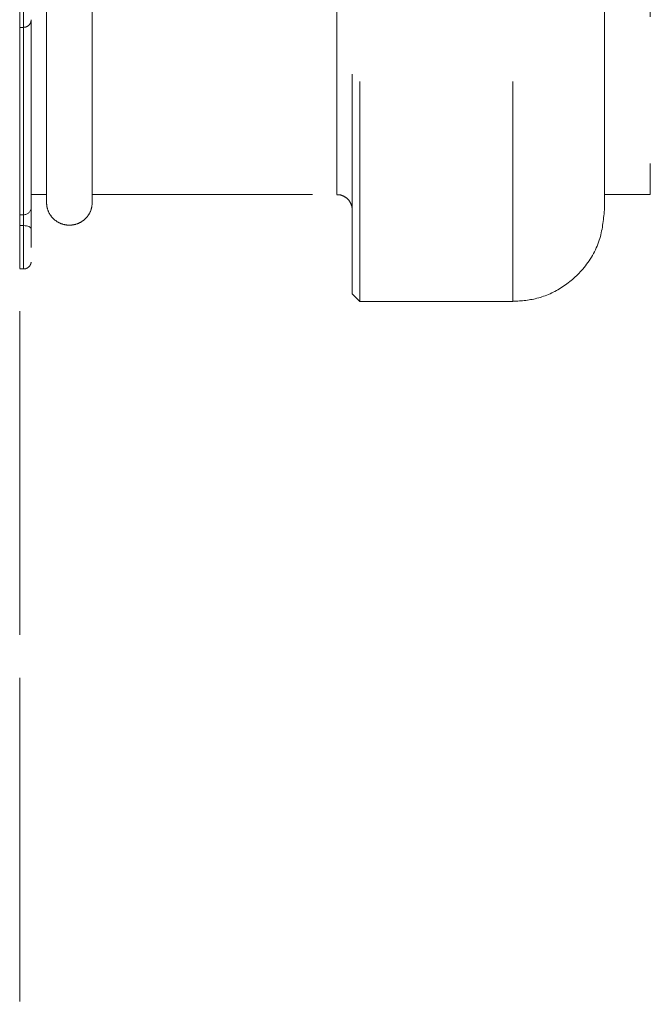
# Model space of a CAD drawing. Units: millimetres. Extents: x 0 to 250, y -250 to 0.
# Drawn here: x 54 to 58, y -199 to -193 of the extents above; entities that cross this region are included whole.
import ezdxf

# ---------------------------------------------------------------- set-up
doc = ezdxf.new("R2010")
doc.units = ezdxf.units.MM
doc.header["$MEASUREMENT"] = 0
for name, pattern in [('AI-Linetype-1406', [2.197741, 1.318644, -0.879096]), ('AI-Linetype-1427', [2.197741, 1.318644, -0.879096]), ('AI-Linetype-1428', [2.197741, 1.318644, -0.879096]), ('AI-Linetype-1429', [2.197741, 1.318644, -0.879096]), ('AI-Linetype-1430', [2.197741, 1.318644, -0.879096]), ('AI-Linetype-1431', [2.197741, 1.318644, -0.879096]), ('AI-Linetype-1432', [2.197741, 1.318644, -0.879096]), ('AI-Linetype-1434', [2.197741, 1.318644, -0.879096]), ('AI-Linetype-1756', [2.197741, 1.318644, -0.879096]), ('AI-Linetype-1757', [2.197741, 1.318644, -0.879096]), ('AI-Linetype-1758', [2.197741, 1.318644, -0.879096]), ('AI-Linetype-1759', [2.197741, 1.318644, -0.879096]), ('AI-Linetype-1760', [2.197741, 1.318644, -0.879096]), ('AI-Linetype-1761', [2.197741, 1.318644, -0.879096]), ('AI-Linetype-1762', [2.197741, 1.318644, -0.879096]), ('AI-Linetype-1763', [2.197741, 1.318644, -0.879096]), ('AI-Linetype-1764', [2.197741, 1.318644, -0.879096]), ('AI-Linetype-1765', [2.197741, 1.318644, -0.879096]), ('AI-Linetype-1811', [2.197741, 1.318644, -0.879096]), ('AI-Linetype-1813', [2.197741, 1.318644, -0.879096]), ('AI-Linetype-1815', [2.197741, 1.318644, -0.879096]), ('AI-Linetype-1818', [2.197741, 1.318644, -0.879096]), ('AI-Linetype-1820', [2.197741, 1.318644, -0.879096]), ('AI-Linetype-1821', [2.197741, 1.318644, -0.879096]), ('AI-Linetype-1824', [2.197741, 1.318644, -0.879096]), ('AI-Linetype-1825', [2.197741, 1.318644, -0.879096]), ('AI-Linetype-1826', [2.197741, 1.318644, -0.879096]), ('AI-Linetype-1827', [2.197741, 1.318644, -0.879096]), ('AI-Linetype-1828', [2.197741, 1.318644, -0.879096]), ('AI-Linetype-2667', [2.197741, 1.318644, -0.879096]), ('AI-Linetype-2671', [2.197741, 1.318644, -0.879096]), ('AI-Linetype-2673', [2.197741, 1.318644, -0.879096]), ('AI-Linetype-2748', [2.197741, 1.318644, -0.879096])]:
    doc.linetypes.add(name, pattern=pattern)
doc.layers.add('Layer 1', color=7, linetype='Continuous')

# ---------------------------------------------------------------- blocks, each defined once
blk = doc.blocks.new('block 1409')
at = {"layer": 'Layer 1', "color": 7, "linetype": 'AI-Linetype-1406', "lineweight": 18}
blk.add_lwpolyline([(54.0736, -210.117), (59.8271, -210.117), (59.8271, -83.6883), (54.0736, -83.6883), (54.0736, -210.117)], dxfattribs=at)
blk = doc.blocks.new('block 1495')
at = {"layer": 'Layer 1', "color": 7, "linetype": 'AI-Linetype-1427', "lineweight": 15}
blk.add_lwpolyline([(55.9746, -194.4508), (55.9746, -185.4725)], dxfattribs=at)
blk = doc.blocks.new('block 1496')
at = {"layer": 'Layer 1', "color": 7, "linetype": 'AI-Linetype-1428', "lineweight": 15}
blk.add_lwpolyline([(57.0282, -195.0921), (57.0282, -184.8312)], dxfattribs=at)
blk = doc.blocks.new('block 1497')
at = {"layer": 'Layer 1', "color": 7, "linetype": 'AI-Linetype-1429', "lineweight": 15}
blk.add_lwpolyline([(54.0965, -194.8969), (54.0965, -194.6368)], dxfattribs=at)
blk = doc.blocks.new('block 1498')
at = {"layer": 'Layer 1', "color": 7, "linetype": 'AI-Linetype-1430', "lineweight": 15}
blk.add_lwpolyline([(54.0736, -194.6368), (54.0965, -194.6368)], dxfattribs=at)
blk = doc.blocks.new('block 1499')
at = {"layer": 'Layer 1', "color": 7, "linetype": 'AI-Linetype-1431', "lineweight": 15}
blk.add_lwpolyline([(54.0965, -194.5719), (54.0736, -194.5719)], dxfattribs=at)
blk = doc.blocks.new('block 1500')
at = {"layer": 'Layer 1', "color": 7, "linetype": 'AI-Linetype-1432', "lineweight": 15}
blk.add_lwpolyline([(54.0965, -194.5719), (54.0965, -193.4479)], dxfattribs=at)
blk = doc.blocks.new('block 1502')
at = {"layer": 'Layer 1', "color": 7, "linetype": 'AI-Linetype-1434', "lineweight": 15}
blk.add_lwpolyline([(54.0965, -193.4479), (54.0965, -193.0927)], dxfattribs=at)
blk = doc.blocks.new('block 1824')
at = {"layer": 'Layer 1', "color": 7, "linetype": 'AI-Linetype-1756', "lineweight": 15}
blk.add_open_spline([(54.2339, -194.4966), (54.2339, -194.4891), (54.2339, -194.4817), (54.2339, -194.4579), (54.2339, -194.4341), (54.2339, -194.3939), (54.2339, -194.3421), (54.2339, -194.2903), (54.2339, -194.227), (54.2339, -194.1514), (54.2339, -194.0759), (54.2339, -193.9881), (54.2339, -193.8892), (54.2339, -193.7902), (54.2339, -193.6799), (54.2339, -193.5594), (54.2339, -193.439), (54.2339, -193.3082), (54.2339, -193.1683), (54.2339, -193.0285), (54.2339, -192.8795), (54.2339, -192.7226), (54.2339, -192.5655), (54.2339, -192.4005), (54.2339, -192.229), (54.2339, -192.0577), (54.2339, -191.8799), (54.2339, -191.6971), (54.2339, -191.5144), (54.2339, -191.3267), (54.2339, -191.1356), (54.2339, -190.9444), (54.2339, -190.7497), (54.2339, -190.5534), (54.2339, -190.3573), (54.2339, -190.1595), (54.2339, -189.9617), (54.2339, -189.7639), (54.2339, -189.5661), (54.2339, -189.37), (54.2339, -189.1736), (54.2339, -188.979), (54.2339, -188.7877), (54.2339, -188.5967), (54.2339, -188.409), (54.2339, -188.2262), (54.2339, -188.0435), (54.2339, -187.8657), (54.2339, -187.6944), (54.2339, -187.5229), (54.2339, -187.3579), (54.2339, -187.2008), (54.2339, -187.0439), (54.2339, -186.8949), (54.2339, -186.755), (54.2339, -186.6151), (54.2339, -186.4844), (54.2339, -186.364), (54.2339, -186.2434), (54.2339, -186.1332), (54.2339, -186.0342), (54.2339, -185.9352), (54.2339, -185.8475), (54.2339, -185.7719), (54.2339, -185.6964), (54.2339, -185.633), (54.2339, -185.5813), (54.2339, -185.5295), (54.2339, -185.4893), (54.2339, -185.4655), (54.2339, -185.4417), (54.2339, -185.4342), (54.2339, -185.4267)], degree=3, knots=[0, 0, 0, 0, 1, 1, 1, 2, 2, 2, 3, 3, 3, 4, 4, 4, 5, 5, 5, 6, 6, 6, 7, 7, 7, 8, 8, 8, 9, 9, 9, 10, 10, 10, 11, 11, 11, 12, 12, 12, 13, 13, 13, 14, 14, 14, 15, 15, 15, 16, 16, 16, 17, 17, 17, 18, 18, 18, 19, 19, 19, 20, 20, 20, 21, 21, 21, 22, 22, 22, 23, 23, 23, 24, 24, 24, 24], dxfattribs=at)
blk = doc.blocks.new('block 1825')
at = {"layer": 'Layer 1', "color": 7, "linetype": 'AI-Linetype-1757', "lineweight": 15}
blk.add_open_spline([(54.5088, -194.4966), (54.5088, -194.4891), (54.5088, -194.4817), (54.5088, -194.4579), (54.5088, -194.4341), (54.5088, -194.3939), (54.5088, -194.3421), (54.5088, -194.2903), (54.5088, -194.227), (54.5088, -194.1514), (54.5088, -194.0758), (54.5088, -193.9881), (54.5088, -193.8892), (54.5088, -193.7901), (54.5088, -193.6799), (54.5088, -193.5594), (54.5088, -193.4389), (54.5088, -193.3082), (54.5088, -193.1683), (54.5088, -193.0285), (54.5088, -192.8795), (54.5088, -192.7225), (54.5088, -192.5655), (54.5088, -192.4005), (54.5088, -192.229), (54.5088, -192.0576), (54.5088, -191.8799), (54.5088, -191.6971), (54.5088, -191.5144), (54.5088, -191.3267), (54.5088, -191.1356), (54.5088, -190.9443), (54.5088, -190.7497), (54.5088, -190.5534), (54.5088, -190.3573), (54.5088, -190.1595), (54.5088, -189.9617), (54.5088, -189.7639), (54.5088, -189.566), (54.5088, -189.3699), (54.5088, -189.1736), (54.5088, -188.979), (54.5088, -188.7877), (54.5088, -188.5966), (54.5088, -188.409), (54.5088, -188.2262), (54.5088, -188.0435), (54.5088, -187.8657), (54.5088, -187.6943), (54.5088, -187.5228), (54.5088, -187.3578), (54.5088, -187.2008), (54.5088, -187.0438), (54.5088, -186.8948), (54.5088, -186.755), (54.5088, -186.6151), (54.5088, -186.4844), (54.5088, -186.3639), (54.5088, -186.2434), (54.5088, -186.1332), (54.5088, -186.0341), (54.5088, -185.9352), (54.5088, -185.8475), (54.5088, -185.7719), (54.5088, -185.6964), (54.5088, -185.633), (54.5088, -185.5813), (54.5088, -185.5294), (54.5088, -185.4893), (54.5088, -185.4655), (54.5088, -185.4417), (54.5088, -185.4342), (54.5088, -185.4267)], degree=3, knots=[0, 0, 0, 0, 1, 1, 1, 2, 2, 2, 3, 3, 3, 4, 4, 4, 5, 5, 5, 6, 6, 6, 7, 7, 7, 8, 8, 8, 9, 9, 9, 10, 10, 10, 11, 11, 11, 12, 12, 12, 13, 13, 13, 14, 14, 14, 15, 15, 15, 16, 16, 16, 17, 17, 17, 18, 18, 18, 19, 19, 19, 20, 20, 20, 21, 21, 21, 22, 22, 22, 23, 23, 23, 24, 24, 24, 24], dxfattribs=at)
blk = doc.blocks.new('block 1826')
at = {"layer": 'Layer 1', "color": 7, "linetype": 'AI-Linetype-1758', "lineweight": 15}
blk.add_lwpolyline([(56.0662, -195.0463), (56.0662, -184.877)], dxfattribs=at)
blk = doc.blocks.new('block 1827')
at = {"layer": 'Layer 1', "color": 7, "linetype": 'AI-Linetype-1759', "lineweight": 15}
blk.add_lwpolyline([(56.112, -195.0921), (56.112, -184.8312)], dxfattribs=at)
blk = doc.blocks.new('block 1828')
at = {"layer": 'Layer 1', "color": 7, "linetype": 'AI-Linetype-1760', "lineweight": 15}
blk.add_open_spline([(54.1423, -194.7676), (54.1423, -194.764), (54.1423, -194.7604), (54.1423, -194.7567), (54.1423, -194.7462), (54.1423, -194.7346), (54.1423, -194.723), (54.1423, -194.7115), (54.1423, -194.6999), (54.1423, -194.6887), (54.1423, -194.6776), (54.1423, -194.6668), (54.1423, -194.656)], degree=3, knots=[0, 0, 0, 0, 1, 1, 1, 2, 2, 2, 3, 3, 3, 4, 4, 4, 4], dxfattribs=at)
blk = doc.blocks.new('block 1829')
at = {"layer": 'Layer 1', "color": 7, "linetype": 'AI-Linetype-1761', "lineweight": 15}
blk.add_open_spline([(54.1423, -194.656), (54.1423, -194.649), (54.1423, -194.642), (54.1423, -194.6347), (54.1423, -194.6274), (54.1423, -194.6199), (54.1423, -194.6124), (54.1423, -194.6049), (54.1423, -194.5974), (54.1423, -194.5903), (54.1423, -194.5832), (54.1423, -194.5763), (54.1423, -194.5699), (54.1423, -194.5635), (54.1423, -194.5576), (54.1423, -194.5523), (54.1423, -194.5471), (54.1423, -194.5425), (54.1423, -194.5387), (54.1423, -194.5349), (54.1423, -194.5317), (54.1423, -194.5297)], degree=3, knots=[0, 0, 0, 0, 1, 1, 1, 2, 2, 2, 3, 3, 3, 4, 4, 4, 5, 5, 5, 6, 6, 6, 7, 7, 7, 7], dxfattribs=at)
blk = doc.blocks.new('block 1830')
at = {"layer": 'Layer 1', "color": 7, "linetype": 'AI-Linetype-1762', "lineweight": 15}
blk.add_open_spline([(54.1423, -194.656), (54.1414, -194.6523), (54.1388, -194.6487), (54.1388, -194.6487), (54.1346, -194.6454), (54.1289, -194.6425), (54.1289, -194.6425), (54.1289, -194.6425), (54.122, -194.6401), (54.122, -194.6401), (54.122, -194.6401), (54.114, -194.6383), (54.114, -194.6383), (54.114, -194.6383), (54.1055, -194.6372), (54.1055, -194.6372), (54.1055, -194.6372), (54.0965, -194.6368), (54.0965, -194.6368)], degree=3, knots=[0, 0, 0, 0, 1, 1, 1, 2, 2, 2, 3, 3, 3, 4, 4, 4, 5, 5, 5, 6, 6, 6, 6], dxfattribs=at)
blk = doc.blocks.new('block 1831')
at = {"layer": 'Layer 1', "color": 7, "linetype": 'AI-Linetype-1763', "lineweight": 15}
blk.add_lwpolyline([(54.0965, -194.5719), (54.0965, -194.6368)], dxfattribs=at)
blk = doc.blocks.new('block 1832')
at = {"layer": 'Layer 1', "color": 7, "linetype": 'AI-Linetype-1764', "lineweight": 15}
blk.add_open_spline([(54.1423, -194.5261), (54.1423, -194.5119), (54.1423, -194.4978), (54.1423, -194.4701), (54.1423, -194.4423), (54.1423, -194.401), (54.1423, -194.35), (54.1423, -194.2992), (54.1423, -194.2387), (54.1423, -194.1678), (54.1423, -194.0969), (54.1423, -194.0154), (54.1423, -193.9259), (54.1423, -193.8362), (54.1423, -193.7385), (54.1423, -193.6272), (54.1423, -193.5559), (54.1423, -193.479), (54.1423, -193.4021)], degree=3, knots=[0, 0, 0, 0, 1, 1, 1, 2, 2, 2, 3, 3, 3, 4, 4, 4, 5, 5, 5, 6, 6, 6, 6], dxfattribs=at)
blk = doc.blocks.new('block 1833')
at = {"layer": 'Layer 1', "color": 7, "linetype": 'AI-Linetype-1765', "lineweight": 15}
blk.add_open_spline([(54.0965, -194.5719), (54.1218, -194.5719), (54.1423, -194.5514), (54.1423, -194.5261)], degree=3, dxfattribs=at)
blk = doc.blocks.new('block 1879')
at = {"layer": 'Layer 1', "color": 7, "linetype": 'AI-Linetype-1811', "lineweight": 15}
blk.add_lwpolyline([(54.1423, -194.4508), (54.2339, -194.4508)], dxfattribs=at)
blk = doc.blocks.new('block 1881')
at = {"layer": 'Layer 1', "color": 7, "linetype": 'AI-Linetype-1813', "lineweight": 15}
blk.add_lwpolyline([(54.5088, -194.4508), (55.9746, -194.4508)], dxfattribs=at)
blk = doc.blocks.new('block 1883')
at = {"layer": 'Layer 1', "color": 7, "linetype": 'AI-Linetype-1815', "lineweight": 15}
blk.add_open_spline([(55.975, -194.4517), (55.9784, -194.4515), (55.9819, -194.4513), (55.9854, -194.4514), (55.9952, -194.4518), (56.0049, -194.4552), (56.0138, -194.4596), (56.0233, -194.4643), (56.032, -194.4703), (56.0394, -194.4776), (56.0468, -194.485), (56.0529, -194.4937), (56.0574, -194.5032), (56.0617, -194.5122), (56.0646, -194.5218), (56.0656, -194.5316), (56.066, -194.5352), (56.0661, -194.5388), (56.0662, -194.5424)], degree=3, knots=[0, 0, 0, 0, 1, 1, 1, 2, 2, 2, 3, 3, 3, 4, 4, 4, 5, 5, 5, 6, 6, 6, 6], dxfattribs=at)
blk = doc.blocks.new('block 1886')
at = {"layer": 'Layer 1', "color": 7, "linetype": 'AI-Linetype-1818', "lineweight": 15}
blk.add_open_spline([(54.2339, -194.4966), (54.2352, -194.5109), (54.2366, -194.5253), (54.2406, -194.5389), (54.2449, -194.5533), (54.2522, -194.5669), (54.2614, -194.579), (54.2706, -194.5911), (54.2816, -194.6017), (54.2941, -194.6102), (54.3059, -194.6183), (54.3191, -194.6245), (54.3329, -194.6285), (54.3454, -194.6322), (54.3584, -194.634), (54.3714, -194.634), (54.3844, -194.634), (54.3974, -194.6322), (54.4099, -194.6285), (54.4236, -194.6245), (54.4368, -194.6183), (54.4487, -194.6102), (54.4611, -194.6017), (54.4722, -194.5911), (54.4813, -194.579), (54.4905, -194.5669), (54.4978, -194.5533), (54.5021, -194.5389), (54.5062, -194.5253), (54.5075, -194.5109), (54.5088, -194.4966)], degree=3, knots=[0, 0, 0, 0, 1, 1, 1, 2, 2, 2, 3, 3, 3, 4, 4, 4, 5, 5, 5, 6, 6, 6, 7, 7, 7, 8, 8, 8, 9, 9, 9, 10, 10, 10, 10], dxfattribs=at)
blk = doc.blocks.new('block 1888')
at = {"layer": 'Layer 1', "color": 7, "linetype": 'AI-Linetype-1820', "lineweight": 15}
blk.add_lwpolyline([(56.112, -195.0921), (57.0282, -195.0921)], dxfattribs=at)
blk = doc.blocks.new('block 1889')
at = {"layer": 'Layer 1', "color": 7, "linetype": 'AI-Linetype-1821', "lineweight": 15}
blk.add_lwpolyline([(56.0662, -195.0463), (56.112, -195.0921)], dxfattribs=at)
blk = doc.blocks.new('block 1892')
at = {"layer": 'Layer 1', "color": 7, "linetype": 'AI-Linetype-1824', "lineweight": 15}
blk.add_open_spline([(57.0106, -195.0918), (57.0622, -195.0892), (57.1137, -195.0867), (57.1636, -195.0752), (57.2176, -195.0627), (57.2696, -195.0398), (57.3169, -195.0102), (57.366, -194.9795), (57.41, -194.9416), (57.4477, -194.8976), (57.4913, -194.8467), (57.5266, -194.7875), (57.5469, -194.7244), (57.5657, -194.666), (57.5718, -194.6042), (57.5779, -194.5424)], degree=3, knots=[0, 0, 0, 0, 1, 1, 1, 2, 2, 2, 3, 3, 3, 4, 4, 4, 5, 5, 5, 5], dxfattribs=at)
blk = doc.blocks.new('block 1893')
at = {"layer": 'Layer 1', "color": 7, "linetype": 'AI-Linetype-1825', "lineweight": 15}
blk.add_lwpolyline([(54.0736, -194.8969), (54.0965, -194.8969)], dxfattribs=at)
blk = doc.blocks.new('block 1894')
at = {"layer": 'Layer 1', "color": 7, "linetype": 'AI-Linetype-1826', "lineweight": 15}
blk.add_open_spline([(54.0965, -194.8964), (54.1068, -194.8964), (54.1116, -194.8947), (54.1161, -194.8925), (54.1208, -194.8902), (54.1252, -194.8872), (54.1289, -194.8835), (54.1326, -194.8798), (54.1357, -194.8754), (54.1379, -194.8707), (54.1401, -194.8662), (54.1415, -194.8613), (54.142, -194.8564)], degree=3, knots=[0, 0, 0, 0, 1, 1, 1, 2, 2, 2, 3, 3, 3, 4, 4, 4, 4], dxfattribs=at)
blk = doc.blocks.new('block 1895')
at = {"layer": 'Layer 1', "color": 7, "linetype": 'AI-Linetype-1827', "lineweight": 15}
blk.add_lwpolyline([(54.0736, -193.4479), (54.0965, -193.4479)], dxfattribs=at)
blk = doc.blocks.new('block 1896')
at = {"layer": 'Layer 1', "color": 7, "linetype": 'AI-Linetype-1828', "lineweight": 15}
blk.add_open_spline([(54.0965, -193.4474), (54.1068, -193.4474), (54.1116, -193.4457), (54.1161, -193.4435), (54.1208, -193.4412), (54.1252, -193.4382), (54.1289, -193.4345), (54.1326, -193.4308), (54.1357, -193.4264), (54.1379, -193.4217), (54.1401, -193.4172), (54.1415, -193.4123), (54.142, -193.4074)], degree=3, knots=[0, 0, 0, 0, 1, 1, 1, 2, 2, 2, 3, 3, 3, 4, 4, 4, 4], dxfattribs=at)
blk = doc.blocks.new('block 2735')
at = {"layer": 'Layer 1', "color": 7, "linetype": 'AI-Linetype-2667', "lineweight": 15}
blk.add_lwpolyline([(57.8527, -185.4725), (57.8527, -194.4508)], dxfattribs=at)
blk = doc.blocks.new('block 2739')
at = {"layer": 'Layer 1', "color": 7, "linetype": 'AI-Linetype-2671', "lineweight": 15}
blk.add_open_spline([(57.5779, -194.5424), (57.5779, -194.5349), (57.5779, -194.5273), (57.5779, -194.5033), (57.5779, -194.4792), (57.5779, -194.4386), (57.5779, -194.3863), (57.5779, -194.334), (57.5779, -194.27), (57.5779, -194.1937), (57.5779, -194.1174), (57.5779, -194.0288), (57.5779, -193.9288), (57.5779, -193.8288), (57.5779, -193.7175), (57.5779, -193.5957), (57.5779, -193.4741), (57.5779, -193.342), (57.5779, -193.2007), (57.5779, -193.0595), (57.5779, -192.9089), (57.5779, -192.7504), (57.5779, -192.5918), (57.5779, -192.4251), (57.5779, -192.2519), (57.5779, -192.0788), (57.5779, -191.8992), (57.5779, -191.7146), (57.5779, -191.53), (57.5779, -191.3404), (57.5779, -191.1474), (57.5779, -190.9542), (57.5779, -190.7577), (57.5779, -190.5593), (57.5779, -190.3613), (57.5779, -190.1615), (57.5779, -189.9617), (57.5779, -189.7619), (57.5779, -189.562), (57.5779, -189.3639), (57.5779, -189.1656), (57.5779, -188.969), (57.5779, -188.7758), (57.5779, -188.5829), (57.5779, -188.3933), (57.5779, -188.2087), (57.5779, -188.0241), (57.5779, -187.8445), (57.5779, -187.6714), (57.5779, -187.4982), (57.5779, -187.3315), (57.5779, -187.1729), (57.5779, -187.0144), (57.5779, -186.8639), (57.5779, -186.7226), (57.5779, -186.5813), (57.5779, -186.4492), (57.5779, -186.3276), (57.5779, -186.2058), (57.5779, -186.0945), (57.5779, -185.9945), (57.5779, -185.8946), (57.5779, -185.8059), (57.5779, -185.7296), (57.5779, -185.6533), (57.5779, -185.5893), (57.5779, -185.537), (57.5779, -185.4847), (57.5779, -185.4441), (57.5779, -185.42), (57.5779, -185.396), (57.5779, -185.3885), (57.5779, -185.3809)], degree=3, knots=[0, 0, 0, 0, 1, 1, 1, 2, 2, 2, 3, 3, 3, 4, 4, 4, 5, 5, 5, 6, 6, 6, 7, 7, 7, 8, 8, 8, 9, 9, 9, 10, 10, 10, 11, 11, 11, 12, 12, 12, 13, 13, 13, 14, 14, 14, 15, 15, 15, 16, 16, 16, 17, 17, 17, 18, 18, 18, 19, 19, 19, 20, 20, 20, 21, 21, 21, 22, 22, 22, 23, 23, 23, 24, 24, 24, 24], dxfattribs=at)
blk = doc.blocks.new('block 2741')
at = {"layer": 'Layer 1', "color": 7, "linetype": 'AI-Linetype-2673', "lineweight": 15}
blk.add_lwpolyline([(57.5779, -194.4508), (57.8527, -194.4508)], dxfattribs=at)
blk = doc.blocks.new('block 2818')
at = {"layer": 'Layer 1', "color": 7, "linetype": 'AI-Linetype-2748', "lineweight": 18}
blk.add_lwpolyline([(54.0736, -203.0626), (54.0736, -102.1946)], dxfattribs=at)
blk = doc.blocks.new('block 3')
at = {"layer": 'Layer 1'}
for name in ['block 1409', 'block 2818', 'block 1827', 'block 1496', 'block 1826', 'block 2739', 'block 1824', 'block 1825', 'block 1495', 'block 2735', 'block 1502', 'block 1896', 'block 1832', 'block 1895', 'block 1500', 'block 1879', 'block 1881', 'block 1883', 'block 2741', 'block 1833', 'block 1829', 'block 1886', 'block 1892', 'block 1499', 'block 1831', 'block 1498', 'block 1497', 'block 1830', 'block 1828', 'block 1893', 'block 1894', 'block 1889', 'block 1888']:
    blk.add_blockref(name, (0, 0), dxfattribs=at)

msp = doc.modelspace()

# ---------------------------------------------------------------- block references
at = {"layer": 'Layer 1'}
msp.add_blockref('block 3', (0, 0), dxfattribs=at)

doc.saveas('drawing.dxf')
